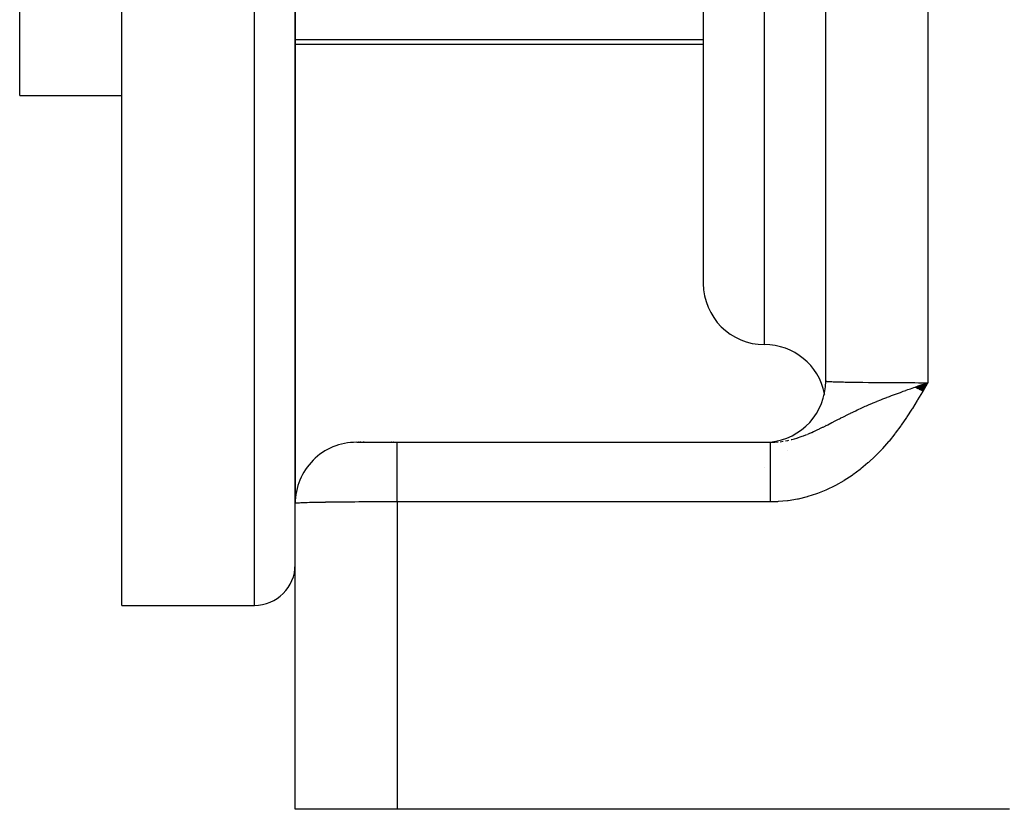
# Model space of a CAD drawing. Extents: x 24 to 968, y -478 to 283.
# Drawn here: x 70 to 119, y -186 to -148 of the extents above; entities that cross this region are included whole.
import ezdxf

# ---------------------------------------------------------------- set-up
doc = ezdxf.new("R2010")
doc.units = 0
doc.linetypes.add('DASHED', pattern=[11.05, 8.7, -2.35])
doc.layers.get('0').update_dxf_attribs({"linetype": 'CONTINUOUS'})
doc.layers.add('NEVIDI', color=4, linetype='DASHED')

msp = doc.modelspace()

# ---------------------------------------------------------------- linework, layer by layer
at = {"color": 2}
for p, q in [((70.5, -151.5), (70.5, -96.5)), ((75.5, -176.5), (75.5, -96.5)), ((84, -171.5), (84, -96.5)), ((84, -96.5), (84, -171.5)), ((110, -165.5), (110, -138.91746)), ((104, -141.209897), (104, -160.709897)), ((104, -141.209897), (104, -160.709897)), ((104, -149), (84, -149)), ((84, -150), (84, -171.5)), ((84, -171.5), (84, -150)), ((70.5, -151.5), (75.5, -151.5)), ((114.394848, -165.793281), (115, -165.577111)), ((114.404995, -165.799183), (115, -165.577111)), ((114.415147, -165.805089), (115, -165.577111)), ((114.425304, -165.811), (115, -165.577111)), ((114.435466, -165.816914), (115, -165.577111)), ((114.445634, -165.822833), (115, -165.577111)), ((114.455806, -165.828756), (115, -165.577111)), ((114.465983, -165.834683), (115, -165.577111)), ((114.476165, -165.840613), (115, -165.577111)), ((114.48635, -165.846548), (115, -165.577111)), ((114.49654, -165.852486), (115, -165.577111)), ((114.506734, -165.858427), (115, -165.577111)), ((114.516932, -165.864372), (115, -165.577111)), ((114.527133, -165.87032), (115, -165.577111)), ((114.536451, -165.738048), (114.722666, -165.673252)), ((114.537339, -165.876272), (115, -165.577111)), ((114.547547, -165.882227), (115, -165.577111)), ((114.557759, -165.888185), (115, -165.577111)), ((114.567973, -165.894145), (115, -165.577111)), ((114.578191, -165.900109), (115, -165.577111)), ((114.588411, -165.906076), (115, -165.577111)), ((114.598634, -165.912045), (115, -165.577111)), ((114.608859, -165.918017), (115, -165.577111)), ((114.619087, -165.923991), (115, -165.577111)), ((114.629317, -165.929968), (115, -165.577111)), ((114.639548, -165.935947), (115, -165.577111)), ((114.649782, -165.941929), (115, -165.577111)), ((114.660017, -165.947912), (115, -165.577111)), ((114.670253, -165.953898), (115, -165.577111)), ((114.680491, -165.959886), (115, -165.577111)), ((114.69073, -165.965875), (115, -165.577111)), ((114.70097, -165.971867), (115, -165.577111)), ((114.71121, -165.97786), (115, -165.577111)), ((114.721452, -165.983854), (115, -165.577111)), ((114.722666, -165.673252), (114.75908, -165.66061)), ((114.731694, -165.98985), (115, -165.577111)), ((114.741936, -165.995848), (115, -165.577111)), ((114.752178, -166.001846), (115, -165.577111)), ((114.833687, -165.634731), (115, -165.577111)), ((109.93305, -166.162046), (109.926767, -166.187802)), ((110, -167.629797), (110, -167.628052)), ((110, -167.628052), (110, -167.629797)), ((87.017731, -168.5), (88.999998, -168.5)), ((87.140873, -168.5), (87.106246, -168.5)), ((87.106246, -168.5), (87.140873, -168.5)), ((87.224089, -168.5), (87.18019, -168.5)), ((87.18019, -168.5), (87.224089, -168.5)), ((87.382063, -168.5), (87.332269, -168.5)), ((87.332269, -168.5), (87.382063, -168.5)), ((88.734347, -168.5), (88.7215, -168.5)), ((88.7215, -168.5), (88.734347, -168.5)), ((88.834071, -168.5), (88.821151, -168.5)), ((88.821151, -168.5), (88.834071, -168.5)), ((88.921248, -168.5), (88.934205, -168.5)), ((89, -168.5), (107.295503, -168.5)), ((89, -168.5), (107.295499, -168.5)), ((107.295503, -168.500404), (107.396006, -168.498659)), ((107.295503, -168.500404), (107.295503, -168.5)), ((107.295503, -168.501037), (107.295503, -168.500404)), ((84, -186.5), (84, -171.5)), ((75.5, -176.5), (82, -176.5)), ((89, -186.5), (84, -186.5)), ((119, -186.5), (89, -186.5))]:
    msp.add_line(p, q, dxfattribs=at)
for centre, radius, start, end in [((107, -160.709897), 3, 180, 270), ((107, -166.709897), 3, 11.377018, 90), ((107, -165.5), 3, 275.229501, 360), ((87, -171.5), 3, 89.999888, 179.999905), ((107, -165.5), 3, 270, 275.023813), ((82, -174.5), 2, 270, 360)]:
    msp.add_arc(centre, radius, start, end, dxfattribs=at)
at = {"layer": 'NEVIDI', "color": 7, "linetype": 'CONTINUOUS'}
for p, q in [((82, -176.5), (82, -96.5)), ((115, -138.788942), (115, -165.577111)), ((107, -163.709897), (107, -141.209897)), ((84, -148.75026), (104, -148.75026)), ((110, -165.5), (110.01001, -165.504882)), ((110.01001, -165.504882), (110.013569, -165.505683)), ((110.013569, -165.505683), (110.020824, -165.507036)), ((110.020824, -165.507036), (110.051728, -165.511068)), ((110.051728, -165.511068), (110.059458, -165.511861)), ((110.059458, -165.511861), (110.117795, -165.516641)), ((110.117795, -165.516641), (110.125623, -165.517178)), ((110.125623, -165.517178), (110.137467, -165.517958)), ((110.137467, -165.517958), (110.2312, -165.523175)), ((110.2312, -165.523175), (110.24711, -165.523939)), ((110.24711, -165.523939), (110.292417, -165.525981)), ((110.292417, -165.525981), (110.367802, -165.529025)), ((110.367802, -165.529025), (110.387741, -165.529771)), ((110.387741, -165.529771), (110.534555, -165.53469)), ((110.534555, -165.53469), (110.541914, -165.534914)), ((110.541914, -165.534914), (110.558228, -165.535405)), ((110.558228, -165.535405), (110.73037, -165.540128)), ((110.73037, -165.540128), (110.757676, -165.54081)), ((110.757676, -165.54081), (110.862317, -165.54329)), ((110.862317, -165.54329), (110.953909, -165.545301)), ((110.953909, -165.545301), (110.984726, -165.545949)), ((110.984726, -165.545949), (111.203812, -165.550183)), ((111.203812, -165.550183), (111.237969, -165.550792)), ((111.237969, -165.550792), (111.248531, -165.550977)), ((111.248531, -165.550977), (111.4784, -165.554739)), ((111.4784, -165.554739), (111.515509, -165.555301)), ((111.515509, -165.555301), (111.694414, -165.557854)), ((111.694414, -165.557854), (111.775798, -165.558936)), ((111.775798, -165.558936), (111.81575, -165.559451)), ((111.81575, -165.559451), (112.094266, -165.562752)), ((112.094266, -165.562752), (112.136811, -165.563216)), ((112.136811, -165.563216), (112.192876, -165.563812)), ((112.192876, -165.563812), (112.431583, -165.56616)), ((112.431583, -165.56616), (112.476421, -165.566569)), ((112.476421, -165.566569), (112.735989, -165.56875)), ((112.735989, -165.56875), (112.78569, -165.569132)), ((112.78569, -165.569132), (112.832445, -165.569483)), ((112.832445, -165.569483), (113.154132, -165.571654)), ((113.154132, -165.571654), (113.202592, -165.571946)), ((113.202592, -165.571946), (113.315114, -165.572591)), ((113.315114, -165.572591), (113.534543, -165.573717)), ((113.534543, -165.573717), (113.584371, -165.57395)), ((113.584371, -165.57395), (113.92104, -165.575299)), ((113.793756, -166.001138), (113.917248, -165.956672)), ((113.917248, -165.956672), (113.94639, -165.946229)), ((113.92104, -165.575299), (113.924527, -165.575311)), ((113.924527, -165.575311), (113.975374, -165.575481)), ((113.94639, -165.946229), (114.024987, -165.918154)), ((113.975374, -165.575481), (114.321508, -165.576417)), ((114.024987, -165.918154), (114.152271, -165.872946)), ((114.152271, -165.872946), (114.240389, -165.841819)), ((114.240389, -165.841819), (114.319427, -165.814004)), ((114.319427, -165.814004), (114.388692, -165.7897)), ((114.321508, -165.576417), (114.373151, -165.576523)), ((114.373151, -165.576523), (114.544128, -165.576812)), ((114.388692, -165.7897), (114.536451, -165.738048)), ((114.544128, -165.576812), (114.722916, -165.577012)), ((114.722916, -165.577012), (114.774867, -165.57705)), ((114.984893, -165.603246), (114.752767, -166.00227)), ((114.75908, -165.66061), (114.833687, -165.634731)), ((114.774867, -165.57705), (115, -165.577111)), ((115, -165.577111), (114.984893, -165.603246)), ((112.526746, -166.486238), (112.697526, -166.416949)), ((112.697526, -166.416949), (112.723892, -166.40638)), ((112.723892, -166.40638), (112.802333, -166.375132)), ((112.802333, -166.375132), (112.99227, -166.300631)), ((112.99227, -166.300631), (113.014891, -166.291862)), ((113.014891, -166.291862), (113.082402, -166.265815)), ((113.082402, -166.265815), (113.119086, -166.251737)), ((113.119086, -166.251737), (113.227304, -166.210511)), ((113.227304, -166.210511), (113.366692, -166.158041)), ((113.366692, -166.158041), (113.516912, -166.102232)), ((113.516912, -166.102232), (113.567482, -166.083605)), ((113.567482, -166.083605), (113.654997, -166.051546)), ((113.654997, -166.051546), (113.793756, -166.001138)), ((114.485763, -166.451032), (114.243534, -166.843798)), ((114.501473, -166.425039), (114.485763, -166.451032)), ((114.737925, -166.027557), (114.501473, -166.425039)), ((114.752767, -166.00227), (114.737925, -166.027557)), ((111.470277, -166.951314), (111.547416, -166.915069)), ((111.547416, -166.915069), (111.595488, -166.892668)), ((111.595488, -166.892668), (111.727799, -166.83175)), ((111.727799, -166.83175), (111.760454, -166.816882)), ((111.760454, -166.816882), (111.93964, -166.736459)), ((111.93964, -166.736459), (111.989383, -166.714479)), ((111.989383, -166.714479), (112.027173, -166.697881)), ((112.027173, -166.697881), (112.093732, -166.668856)), ((112.093732, -166.668856), (112.208114, -166.619591)), ((112.208114, -166.619591), (112.255617, -166.599355)), ((112.255617, -166.599355), (112.331058, -166.56748)), ((112.331058, -166.56748), (112.500805, -166.496892)), ((112.500805, -166.496892), (112.526746, -166.486238)), ((114.226266, -166.871173), (113.976546, -167.25665)), ((114.243534, -166.843798), (114.226266, -166.871173)), ((110.498301, -167.434294), (110.628984, -167.367321)), ((110.628984, -167.367321), (110.677908, -167.342333)), ((110.677908, -167.342333), (110.716742, -167.322542)), ((110.716742, -167.322542), (110.743337, -167.309013)), ((110.743337, -167.309013), (110.836636, -167.261733)), ((110.836636, -167.261733), (110.965721, -167.196863)), ((110.965721, -167.196863), (110.976543, -167.191457)), ((110.976543, -167.191457), (111.15073, -167.105217)), ((111.15073, -167.105217), (111.200693, -167.080769)), ((111.200693, -167.080769), (111.216506, -167.07306)), ((111.216506, -167.07306), (111.330517, -167.017897)), ((111.330517, -167.017897), (111.351681, -167.00774)), ((111.351681, -167.00774), (111.470277, -166.951314)), ((113.957581, -167.285093), (113.698264, -167.661644)), ((113.976546, -167.25665), (113.957581, -167.285093)), ((109.456257, -167.952395), (109.579407, -167.895166)), ((109.579407, -167.895166), (109.580669, -167.89457)), ((109.580669, -167.89457), (109.693714, -167.840604)), ((109.693714, -167.840604), (109.715354, -167.830135)), ((109.715354, -167.830135), (109.848734, -167.76475)), ((109.848734, -167.76475), (109.87326, -167.752582)), ((109.87326, -167.752582), (109.969879, -167.704276)), ((109.969879, -167.704276), (109.992573, -167.692853)), ((109.992573, -167.692853), (110.104104, -167.636362)), ((110.104104, -167.636362), (110.179282, -167.598022)), ((110.179282, -167.598022), (110.220528, -167.57692)), ((110.220528, -167.57692), (110.302903, -167.534678)), ((110.302903, -167.534678), (110.315181, -167.528373)), ((110.315181, -167.528373), (110.468797, -167.449445)), ((110.468797, -167.449445), (110.498301, -167.434294)), ((113.677923, -167.690194), (113.407207, -168.056376)), ((113.698264, -167.661644), (113.677923, -167.690194)), ((108.302133, -168.371203), (108.332892, -168.363449)), ((108.332892, -168.363449), (108.467179, -168.327149)), ((108.467179, -168.327149), (108.574841, -168.295237)), ((108.574841, -168.295237), (108.610455, -168.284145)), ((108.610455, -168.284145), (108.629033, -168.278255)), ((108.629033, -168.278255), (108.658702, -168.268703)), ((108.658702, -168.268703), (108.741579, -168.241081)), ((108.741579, -168.241081), (108.849471, -168.203107)), ((108.849471, -168.203107), (108.914171, -168.17928)), ((108.914171, -168.17928), (109.016305, -168.140128)), ((109.016305, -168.140128), (109.086875, -168.112021)), ((109.125543, -168.096269), (109.189421, -168.069725)), ((109.189421, -168.069725), (109.294914, -168.024529)), ((109.294914, -168.024529), (109.315198, -168.015653)), ((109.315198, -168.015653), (109.405904, -167.975274)), ((109.405904, -167.975274), (109.456257, -167.952395)), ((113.385928, -168.084072), (113.102227, -168.438336)), ((113.407207, -168.056376), (113.385928, -168.084072)), ((89, -168.501201), (89, -168.5)), ((89, -168.519671), (89, -168.501201)), ((89, -168.527133), (89, -168.519671)), ((89, -168.538292), (89, -168.527133)), ((89, -168.590463), (89, -168.538292)), ((89, -168.608034), (89, -168.590463)), ((89, -168.626518), (89, -168.608034)), ((89, -168.711511), (89, -168.626518)), ((89, -168.741161), (89, -168.711511)), ((89, -168.764466), (89, -168.741161)), ((89, -168.880849), (89, -168.764466)), ((107, -168.501338), (107, -168.5)), ((107, -168.507468), (107, -168.505583)), ((107, -168.528157), (107, -168.527013)), ((107.295495, -168.871076), (107.295496, -168.856924)), ((107.295495, -168.920844), (107.295495, -168.871076)), ((107.295496, -168.810971), (107.295497, -168.797958)), ((107.295496, -168.856924), (107.295496, -168.810971)), ((107.295497, -168.797958), (107.295498, -168.755903)), ((107.295498, -168.741183), (107.295499, -168.705985)), ((107.295498, -168.744045), (107.295498, -168.741183)), ((107.295498, -168.755903), (107.295498, -168.744045)), ((107.295499, -168.695327), (107.2955, -168.661314)), ((107.295499, -168.705985), (107.295499, -168.695327)), ((107.2955, -168.651865), (107.295501, -168.621964)), ((107.2955, -168.661314), (107.2955, -168.651865)), ((107.295501, -168.608029), (107.295502, -168.588003)), ((107.295501, -168.613743), (107.295501, -168.608029)), ((107.295501, -168.621964), (107.295501, -168.613743)), ((107.295502, -168.581016), (107.295503, -168.559501)), ((107.295502, -168.588003), (107.295502, -168.581016)), ((107.295503, -168.5), (107.386334, -168.498905)), ((107.295503, -168.505351), (107.295503, -168.501037)), ((107.295504, -168.507267), (107.295503, -168.505351)), ((107.295503, -168.527134), (107.295504, -168.519104)), ((107.295503, -168.532054), (107.295503, -168.527134)), ((107.295503, -168.536523), (107.295503, -168.532054)), ((107.295503, -168.553769), (107.295503, -168.536523)), ((107.295503, -168.559501), (107.295503, -168.553769)), ((107.295504, -168.51591), (107.295504, -168.507267)), ((107.295504, -168.519104), (107.295504, -168.51591)), ((107.396006, -168.498659), (107.500395, -168.494448)), ((107.500395, -168.494448), (107.66152, -168.482398)), ((107.766172, -168.471029), (107.769761, -168.470591)), ((107.769761, -168.470591), (107.91453, -168.45001)), ((108.027573, -168.430842), (108.033046, -168.429825)), ((108.033046, -168.429825), (108.144442, -168.40759)), ((108.144442, -168.40759), (108.196263, -168.39626)), ((112.758505, -168.831486), (112.445173, -169.157416)), ((112.782056, -168.805763), (112.758505, -168.831486)), ((113.079901, -168.465051), (112.782056, -168.805763)), ((113.102227, -168.438336), (113.079901, -168.465051)), ((89, -168.92425), (89, -168.880849)), ((89, -168.949791), (89, -168.92425)), ((89, -169.095359), (89, -168.949791)), ((89, -169.153931), (89, -169.095359)), ((89, -169.179275), (89, -169.153931)), ((89, -169.35159), (89, -169.179275)), ((89, -169.426), (89, -169.35159)), ((107.295494, -168.98959), (107.295495, -168.936104)), ((107.295494, -169.005943), (107.295494, -168.98959)), ((107.295494, -169.063058), (107.295494, -169.005943)), ((107.295494, -169.080467), (107.295494, -169.063058)), ((107.295494, -169.141076), (107.295494, -169.080467)), ((107.295494, -169.153921), (107.295494, -169.141076)), ((107.295494, -169.159526), (107.295494, -169.153921)), ((107.295494, -169.223551), (107.295494, -169.159526)), ((107.295494, -169.242968), (107.295494, -169.223551)), ((107.295495, -169.310271), (107.295494, -169.242968)), ((107.295495, -168.924285), (107.295495, -168.920844)), ((107.295495, -168.936104), (107.295495, -168.924285)), ((107.295495, -169.33064), (107.295495, -169.310271)), ((107.295495, -169.400922), (107.295495, -169.33064)), ((108.138321, -168.901746), (108.139137, -168.900649)), ((112.41971, -169.182604), (112.090032, -169.492018)), ((112.445173, -169.157416), (112.41971, -169.182604)), ((89, -169.448563), (89, -169.426)), ((89, -169.644982), (89, -169.448563)), ((89, -169.73548), (89, -169.644982)), ((89, -169.753552), (89, -169.73548)), ((89, -169.970287), (89, -169.753552)), ((107, -169.735544), (107, -169.734082)), ((107.295495, -169.422388), (107.295495, -169.400922)), ((107.295495, -169.425998), (107.295495, -169.422388)), ((107.295496, -169.495684), (107.295495, -169.425998)), ((107.295496, -169.518033), (107.295496, -169.495684)), ((107.295497, -169.594203), (107.295496, -169.518033)), ((107.295497, -169.61739), (107.295497, -169.594203)), ((107.295498, -169.696431), (107.295497, -169.61739)), ((107.295498, -169.720221), (107.295498, -169.696431)), ((107.295498, -169.735545), (107.295498, -169.720221)), ((107.295498, -169.801868), (107.295498, -169.735545)), ((107.295498, -169.826374), (107.295498, -169.801868)), ((107.295499, -169.910463), (107.295498, -169.826374)), ((111.687241, -169.830401), (111.320176, -170.103844)), ((111.714905, -169.808482), (111.687241, -169.830401)), ((112.063197, -169.515881), (111.714905, -169.808482)), ((112.090032, -169.492018), (112.063197, -169.515881)), ((89, -170.077008), (89, -169.970287)), ((89, -170.08886), (89, -170.077008)), ((89, -170.322204), (89, -170.08886)), ((89, -170.444276), (89, -170.322204)), ((107.295499, -169.935666), (107.295499, -169.910463)), ((107.295499, -170.022073), (107.295499, -169.935666)), ((107.295499, -170.047947), (107.295499, -170.022073)), ((107.295499, -170.077138), (107.295499, -170.047947)), ((107.295499, -170.136488), (107.295499, -170.077138)), ((107.2955, -170.162959), (107.295499, -170.136488)), ((107.2955, -170.253454), (107.2955, -170.162959)), ((107.2955, -170.280478), (107.2955, -170.253454)), ((107.2955, -170.372786), (107.2955, -170.280478)), ((111.290796, -170.124376), (110.90974, -170.373468)), ((111.320176, -170.103844), (111.290796, -170.124376)), ((89, -170.448185), (89, -170.444276)), ((89, -170.694291), (89, -170.448185)), ((89, -170.826116), (89, -170.694291)), ((107.2955, -170.400288), (107.2955, -170.372786)), ((107.2955, -170.444162), (107.2955, -170.400288)), ((107.2955, -170.494183), (107.2955, -170.444162)), ((107.2955, -170.522161), (107.2955, -170.494183)), ((107.2955, -170.61749), (107.2955, -170.522161)), ((107.2955, -170.645865), (107.2955, -170.61749)), ((107.2955, -170.742439), (107.2955, -170.645865)), ((107.2955, -170.771169), (107.2955, -170.742439)), ((107.295501, -170.830503), (107.2955, -170.771169)), ((110.453057, -170.632061), (110.044359, -170.829068)), ((110.484901, -170.615378), (110.453057, -170.632061)), ((110.879097, -170.39215), (110.484901, -170.615378)), ((110.90974, -170.373468), (110.879097, -170.39215)), ((89, -170.830641), (89, -170.826116)), ((89, -171.08052), (89, -170.830641)), ((89, -171.215585), (89, -171.08052)), ((89, -171.22899), (89, -171.215585)), ((89, -171.422889), (89, -171.22899)), ((107.295501, -170.86883), (107.295501, -170.830503)), ((107.295501, -170.897841), (107.295501, -170.86883)), ((107.295501, -170.996395), (107.295501, -170.897841)), ((107.295501, -171.025644), (107.295501, -170.996395)), ((107.295502, -171.124925), (107.295501, -171.025644)), ((107.295502, -171.154335), (107.295502, -171.124925)), ((107.295503, -171.228955), (107.295502, -171.154335)), ((107.295503, -171.254117), (107.295503, -171.228955)), ((107.295503, -171.283673), (107.295503, -171.254117)), ((107.295504, -171.383789), (107.295503, -171.283673)), ((108.644126, -171.282539), (108.609029, -171.289777)), ((109.084374, -171.175067), (108.644126, -171.282539)), ((109.118999, -171.165286), (109.084374, -171.175067)), ((109.553697, -171.025591), (109.118999, -171.165286)), ((109.587731, -171.013313), (109.553697, -171.025591)), ((110.011401, -170.843606), (109.587731, -171.013313)), ((110.044359, -170.829068), (110.011401, -170.843606)), ((84.002706, -171.497464), (84, -171.5)), ((84.003877, -171.496965), (84.002706, -171.497464)), ((84.017233, -171.493605), (84.003877, -171.496965)), ((84.020027, -171.493107), (84.017233, -171.493605)), ((84.020825, -171.492971), (84.020027, -171.493107)), ((84.044291, -171.48976), (84.020825, -171.492971)), ((84.048702, -171.489265), (84.044291, -171.48976)), ((84.083835, -171.485939), (84.048702, -171.489265)), ((84.089849, -171.485448), (84.083835, -171.485939)), ((84.1178, -171.483361), (84.089849, -171.485448)), ((84.135745, -171.482154), (84.1178, -171.483361)), ((84.143354, -171.481668), (84.135745, -171.482154)), ((84.199886, -171.478415), (84.143354, -171.481668)), ((84.209065, -171.477935), (84.199886, -171.478415)), ((84.276132, -171.474728), (84.209065, -171.477935)), ((84.286879, -171.474256), (84.276132, -171.474728)), ((84.292427, -171.474015), (84.286879, -171.474256)), ((84.364224, -171.471108), (84.292427, -171.474015)), ((84.376447, -171.470646), (84.364224, -171.471108)), ((84.464019, -171.467559), (84.376447, -171.470646)), ((84.477758, -171.467106), (84.464019, -171.467559)), ((84.541928, -171.465085), (84.477758, -171.467106)), ((84.575223, -171.464091), (84.541928, -171.465085)), ((84.590414, -171.46365), (84.575223, -171.464091)), ((84.697524, -171.460715), (84.590414, -171.46365)), ((84.714138, -171.460286), (84.697524, -171.460715)), ((84.830722, -171.457436), (84.714138, -171.460286)), ((84.848675, -171.457021), (84.830722, -171.457436)), ((84.862336, -171.456708), (84.848675, -171.457021)), ((84.974338, -171.454266), (84.862336, -171.456708)), ((84.993622, -171.453865), (84.974338, -171.454266)), ((85.128126, -171.45121), (84.993622, -171.453865)), ((85.148706, -171.450824), (85.128126, -171.45121)), ((85.248555, -171.449021), (85.148706, -171.450824)), ((85.291675, -171.448276), (85.248555, -171.449021)), ((85.313494, -171.447907), (85.291675, -171.448276)), ((85.464462, -171.445475), (85.313494, -171.447907)), ((85.487455, -171.445122), (85.464462, -171.445475)), ((85.646139, -171.44281), (85.487455, -171.445122)), ((85.670331, -171.442475), (85.646139, -171.44281)), ((85.694442, -171.442145), (85.670331, -171.442475)), ((85.836356, -171.440287), (85.694442, -171.442145)), ((85.861511, -171.439973), (85.836356, -171.440287)), ((86.034516, -171.437916), (85.861511, -171.439973)), ((86.06069, -171.43762), (86.034516, -171.437916)), ((86.192904, -171.436189), (86.06069, -171.43762)), ((86.240079, -171.435701), (86.192904, -171.436189)), ((86.267182, -171.435426), (86.240079, -171.435701)), ((86.452699, -171.433647), (86.267182, -171.435426)), ((86.480633, -171.433394), (86.452699, -171.433647)), ((86.671613, -171.43176), (86.480633, -171.433394)), ((86.700351, -171.431529), (86.671613, -171.43176)), ((86.736015, -171.431246), (86.700351, -171.431529)), ((86.896454, -171.430044), (86.736015, -171.431246)), ((86.925889, -171.429835), (86.896454, -171.430044)), ((87.126608, -171.428504), (86.925889, -171.429835)), ((87.156684, -171.428318), (87.126608, -171.428504)), ((87.315135, -171.427397), (87.156684, -171.428318)), ((87.361378, -171.427146), (87.315135, -171.427397)), ((87.392053, -171.426983), (87.361378, -171.427146)), ((87.600388, -171.425971), (87.392053, -171.426983)), ((87.63152, -171.425833), (87.600388, -171.425971)), ((87.842837, -171.424983), (87.63152, -171.425833)), ((87.874434, -171.424869), (87.842837, -171.424983)), ((87.921054, -171.424707), (87.874434, -171.424869)), ((88.088229, -171.424185), (87.921054, -171.424707)), ((88.120135, -171.424096), (88.088229, -171.424185)), ((88.335961, -171.423577), (88.120135, -171.424096)), ((88.368114, -171.423513), (88.335961, -171.423577)), ((88.544134, -171.423216), (88.368114, -171.423513)), ((88.585227, -171.423161), (88.544134, -171.423216)), ((88.617536, -171.423121), (88.585227, -171.423161)), ((88.83553, -171.422935), (88.617536, -171.423121)), ((88.867944, -171.422919), (88.83553, -171.422935)), ((89, -171.422889), (88.867944, -171.422919)), ((89, -171.422889), (89, -186.5)), ((107.295499, -171.422889), (89, -171.422889)), ((107.639696, -171.413804), (107.295499, -171.422889)), ((107.295505, -171.413416), (107.295504, -171.383789)), ((107.295505, -171.422889), (107.295505, -171.413416)), ((107.675832, -171.411789), (107.639696, -171.413804)), ((108.12754, -171.369607), (107.675832, -171.411789)), ((108.163027, -171.364957), (108.12754, -171.369607)), ((108.609029, -171.289777), (108.163027, -171.364957))]:
    msp.add_line(p, q, dxfattribs=at)

doc.saveas('drawing.dxf')
